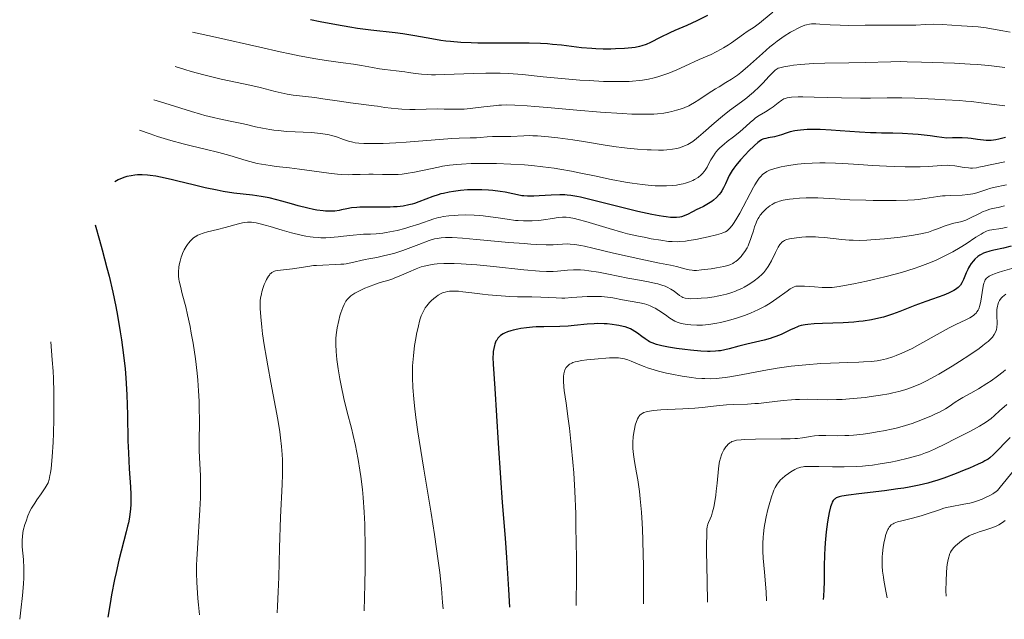
# Model space of a CAD drawing. Units: metres. Extents: x 669337 to 671623, y 4758283 to 4759354.
# Drawn here: x 669337 to 669513, y 4758283 to 4758391 of the extents above; entities that cross this region are included whole.
import ezdxf

# ---------------------------------------------------------------- set-up
doc = ezdxf.new("R2010")
doc.units = ezdxf.units.M
doc.header["$MEASUREMENT"] = 0
doc.layers.add('Curva de nivel directora', color=30, linetype='Continuous', lineweight=30)
doc.layers.add('Curva de nivel intermedia', color=30, linetype='Continuous', lineweight=0)

msp = doc.modelspace()

# ---------------------------------------------------------------- linework, layer by layer
at = {"layer": 'Curva de nivel directora', "color": 30, "linetype": 'Continuous', "lineweight": 30, "flags": 128}
for points, elevation in [([(669460.35, 4758391.29), (669458.42, 4758390.35), (669456.63, 4758389.53), (669454.53, 4758388.59), (669453.61, 4758388.17), (669451.89, 4758387.34), (669450.12, 4758386.47), (669449.35, 4758386.14), (669448.6, 4758385.88), (669448.21, 4758385.77), (669447.4, 4758385.6), (669446.82, 4758385.51), (669445.48, 4758385.38), (669443.89, 4758385.31), (669443.03, 4758385.29), (669441.69, 4758385.3), (669440.34, 4758385.34), (669439.68, 4758385.38), (669437.81, 4758385.54), (669434.23, 4758385.98), (669432.59, 4758386.14), (669431.74, 4758386.21), (669430.44, 4758386.29), (669428.43, 4758386.36), (669426.32, 4758386.37), (669423.29, 4758386.34), (669421.63, 4758386.33), (669419.27, 4758386.36), (669418.04, 4758386.4), (669416.2, 4758386.49), (669414.38, 4758386.63), (669413.5, 4758386.72), (669412.64, 4758386.83), (669411, 4758387.1), (669407.97, 4758387.67), (669406.54, 4758387.92), (669405.85, 4758388.03), (669404.48, 4758388.21), (669400.09, 4758388.68), (669397.73, 4758388.98), (669396.36, 4758389.19), (669393.96, 4758389.61), (669391.03, 4758390.19), (669389.33, 4758390.55)], 1775), ([(669510.21, 4758368.97), (669509.72, 4758369), (669508.63, 4758369.14), (669507.52, 4758369.3), (669506.9, 4758369.36), (669505.89, 4758369.43), (669504.77, 4758369.45), (669504.17, 4758369.43), (669503.2, 4758369.35), (669501.36, 4758369.63), (669500.2, 4758369.79), (669498.07, 4758370.01), (669497.07, 4758370.08), (669495.22, 4758370.18), (669493.53, 4758370.23), (669491.49, 4758370.27), (669490.53, 4758370.29), (669489.5, 4758370.33), (669487.57, 4758370.43), (669484.1, 4758370.7), (669482.5, 4758370.82), (669480.48, 4758370.9), (669479.53, 4758370.92), (669478.2, 4758370.89), (669477.01, 4758370.81), (669476.48, 4758370.74), (669476, 4758370.66), (669475.16, 4758370.47), (669474.44, 4758370.25), (669473.6, 4758369.95), (669473.2, 4758369.82), (669472.31, 4758369.6), (669471.22, 4758369.4), (669470.76, 4758369.31), (669470.41, 4758369.22), (669470.24, 4758369.16), (669469.99, 4758369.04), (669469.58, 4758368.76), (669469.34, 4758368.57), (669468.75, 4758368.05), (669467.7, 4758367.05), (669467.12, 4758366.45), (669466.23, 4758365.48), (669465.41, 4758364.49), (669465.05, 4758364.02), (669464.74, 4758363.56), (669464.25, 4758362.7), (669463.99, 4758362.17), (669463.55, 4758361.18), (669463.22, 4758360.5), (669462.9, 4758359.94), (669462.72, 4758359.67), (669462.43, 4758359.28), (669461.95, 4758358.74), (669461.42, 4758358.26), (669461.14, 4758358.04), (669460.85, 4758357.84), (669460.25, 4758357.49), (669459.63, 4758357.17), (669458.83, 4758356.79), (669458.45, 4758356.61), (669457.67, 4758356.21), (669456.74, 4758355.72), (669456.3, 4758355.52), (669455.9, 4758355.37), (669455.7, 4758355.31), (669455.37, 4758355.24), (669454.81, 4758355.18), (669454.14, 4758355.18), (669453.74, 4758355.2), (669452.94, 4758355.28), (669452.47, 4758355.34), (669451.7, 4758355.47), (669450.37, 4758355.72), (669447.9, 4758356.26), (669439.05, 4758358.48), (669437.6, 4758358.8), (669436.98, 4758358.93), (669435.89, 4758359.1), (669435.24, 4758359.17), (669434.81, 4758359.2), (669433.94, 4758359.22), (669432.37, 4758359.17), (669430.24, 4758359.05), (669429.3, 4758359.01), (669428.14, 4758359), (669427.49, 4758359.04), (669427.1, 4758359.08), (669426.35, 4758359.2), (669425.49, 4758359.39), (669424.13, 4758359.69), (669423.28, 4758359.83), (669421.93, 4758360), (669421.17, 4758360.07), (669419.97, 4758360.13), (669418.71, 4758360.15), (669418.07, 4758360.14), (669417.43, 4758360.11), (669416.15, 4758360.01), (669414.91, 4758359.85), (669414.12, 4758359.71)], 1800), ([(669513.64, 4758369.47), (669512.49, 4758369.17), (669511.95, 4758369.07), (669511.11, 4758368.97), (669510.52, 4758368.96), (669510.21, 4758368.97)], 1800), ([(669414.12, 4758359.71), (669413.12, 4758359.49), (669412.64, 4758359.38), (669412.14, 4758359.23), (669411.21, 4758358.92), (669408.68, 4758357.95), (669407.93, 4758357.7), (669407.53, 4758357.58), (669406.92, 4758357.43), (669405.92, 4758357.23), (669404.8, 4758357.1), (669404.19, 4758357.06), (669403.54, 4758357.03), (669402.17, 4758357.02), (669399.38, 4758357.05), (669398.14, 4758357.03), (669397.59, 4758356.99), (669396.62, 4758356.88), (669395.8, 4758356.74), (669394.88, 4758356.54), (669394.46, 4758356.45), (669393.67, 4758356.33), (669393.27, 4758356.3), (669392.65, 4758356.28), (669391.97, 4758356.31), (669391.6, 4758356.35), (669390.47, 4758356.5), (669389.84, 4758356.61), (669388.81, 4758356.83), (669387.13, 4758357.25), (669385.92, 4758357.6), (669384.21, 4758358.1), (669383.31, 4758358.35), (669381.92, 4758358.68), (669381.2, 4758358.82), (669380.48, 4758358.95), (669378.96, 4758359.15), (669375.6, 4758359.55), (669373.68, 4758359.85), (669372.64, 4758360.05), (669370.48, 4758360.5), (669368.3, 4758361.01), (669365.58, 4758361.66), (669364.39, 4758361.95), (669362.45, 4758362.39), (669361.65, 4758362.54), (669360.61, 4758362.7), (669360.12, 4758362.75), (669359.19, 4758362.8), (669358.33, 4758362.78), (669357.89, 4758362.75), (669357.2, 4758362.65), (669356.48, 4758362.48), (669356.11, 4758362.37), (669355.33, 4758362.08), (669354.92, 4758361.9), (669354.29, 4758361.58)], 1800), ([(669350.78, 4758353.87), (669351.57, 4758351.13), (669352.05, 4758349.4), (669352.89, 4758346.17), (669353.27, 4758344.66), (669353.92, 4758341.83), (669354.46, 4758339.26), (669354.77, 4758337.66), (669355.28, 4758334.76), (669355.51, 4758333.28), (669355.88, 4758330.56), (669356.14, 4758328.09), (669356.27, 4758326.53), (669356.33, 4758325.51), (669356.44, 4758323.46), (669356.54, 4758319.92), (669356.65, 4758315.27), (669356.73, 4758313.12), (669356.89, 4758310.24), (669357.11, 4758307.01), (669357.18, 4758305.62), (669357.19, 4758304.47), (669357.18, 4758303.9), (669357.12, 4758303.04), (669357.01, 4758302.11), (669356.93, 4758301.62), (669356.72, 4758300.55), (669356.59, 4758299.96), (669356.36, 4758298.99), (669355.04, 4758293.91), (669354.52, 4758291.67), (669354.25, 4758290.43), (669353.72, 4758287.69), (669353.45, 4758286.17), (669353.07, 4758283.72)], 1800), ([(669514.66, 4758350.04), (669513.32, 4758349.69), (669511.6, 4758349.31), (669510.86, 4758349.13), (669510.07, 4758348.91), (669509.74, 4758348.78), (669509.3, 4758348.58), (669509.1, 4758348.46), (669508.71, 4758348.18), (669508.18, 4758347.71), (669507.92, 4758347.44), (669507.55, 4758346.98), (669507.2, 4758346.46), (669507.04, 4758346.18), (669506.9, 4758345.89), (669506.63, 4758345.28), (669506.13, 4758344.07), (669505.86, 4758343.52), (669505.59, 4758343.1), (669505.43, 4758342.91), (669505.17, 4758342.65), (669504.71, 4758342.29), (669504.45, 4758342.12), (669503.82, 4758341.8)], 1825), ([(669503.82, 4758341.8), (669503.45, 4758341.64), (669502.62, 4758341.31), (669500.59, 4758340.59), (669499.41, 4758340.16), (669497.47, 4758339.42), (669494.77, 4758338.38), (669493.47, 4758337.9), (669492.36, 4758337.54), (669491.81, 4758337.37), (669490.98, 4758337.15), (669489.67, 4758336.87), (669488.21, 4758336.65), (669487.4, 4758336.56), (669486.52, 4758336.49), (669484.65, 4758336.37), (669480.95, 4758336.22), (669479.43, 4758336.14), (669478.29, 4758336.05), (669477.84, 4758336), (669477.11, 4758335.85), (669476.7, 4758335.73), (669476.43, 4758335.63), (669475.9, 4758335.39), (669475.2, 4758335.06), (669474.11, 4758334.54), (669473.51, 4758334.27), (669472.55, 4758333.89), (669472.05, 4758333.71), (669471.54, 4758333.55), (669470.49, 4758333.27), (669467.37, 4758332.55), (669465.96, 4758332.17), (669464.23, 4758331.69), (669463.42, 4758331.49), (669462.7, 4758331.36), (669462.34, 4758331.32), (669461.77, 4758331.26), (669460.84, 4758331.23), (669460.33, 4758331.24), (669459.16, 4758331.29), (669457.3, 4758331.45), (669456.29, 4758331.55), (669454.79, 4758331.75), (669453.39, 4758331.97), (669452.76, 4758332.08), (669452.19, 4758332.21), (669451.23, 4758332.46), (669450.44, 4758332.75), (669449.99, 4758332.97), (669449.71, 4758333.12), (669449.19, 4758333.46), (669448.62, 4758333.89), (669447.81, 4758334.51), (669447.35, 4758334.82), (669446.84, 4758335.11), (669446.56, 4758335.25), (669446.1, 4758335.44), (669445.6, 4758335.6), (669445.25, 4758335.7), (669444.49, 4758335.88), (669444.09, 4758335.95), (669443.27, 4758336.07), (669442.42, 4758336.15), (669441.84, 4758336.18), (669440.69, 4758336.2), (669440.05, 4758336.18), (669438.81, 4758336.1), (669436.48, 4758335.85), (669435.41, 4758335.74), (669433.92, 4758335.67), (669431.06, 4758335.65), (669429.71, 4758335.6), (669429.01, 4758335.55), (669427.97, 4758335.45), (669426.94, 4758335.31), (669426.44, 4758335.22), (669425.57, 4758335.03), (669425.16, 4758334.92), (669424.57, 4758334.72), (669424.03, 4758334.49), (669423.78, 4758334.35), (669423.33, 4758334.05), (669423.13, 4758333.87), (669422.86, 4758333.59), (669422.63, 4758333.27), (669422.5, 4758333.04), (669422.3, 4758332.54), (669422.21, 4758332.28), (669422.09, 4758331.75), (669422.01, 4758331.2), (669421.98, 4758330.84), (669421.96, 4758330.13), (669422, 4758328.95), (669422.3, 4758324.58), (669422.87, 4758314.85), (669423.29, 4758308.61), (669423.63, 4758304.21), (669424.13, 4758297.86), (669424.38, 4758294.38), (669424.74, 4758288.64)], 1825), ([(669514.52, 4758315.83), (669511.51, 4758312.79), (669510.87, 4758312.22), (669510.54, 4758311.98), (669509.96, 4758311.64), (669509.62, 4758311.45), (669508.76, 4758311.04), (669507.21, 4758310.36), (669506.3, 4758309.98), (669504.85, 4758309.4), (669502.62, 4758308.57), (669501.36, 4758308.14), (669500.73, 4758307.95), (669499.77, 4758307.68), (669498.22, 4758307.31), (669496.46, 4758306.97), (669495.46, 4758306.8), (669494.38, 4758306.64), (669492.03, 4758306.33), (669487.41, 4758305.76), (669485.56, 4758305.52), (669484.37, 4758305.33), (669483.92, 4758305.22), (669483.55, 4758305.09), (669483.39, 4758305.02), (669483.18, 4758304.9), (669483.06, 4758304.81), (669482.86, 4758304.59)], 1850), ([(669482.86, 4758304.59), (669482.67, 4758304.29), (669482.57, 4758304.05), (669482.38, 4758303.46), (669482.13, 4758302.42), (669482.01, 4758301.8), (669481.84, 4758300.76), (669481.6, 4758298.99), (669481.42, 4758297.03), (669481.35, 4758296), (669481.31, 4758294.94), (669481.25, 4758292.79), (669481.21, 4758290), (669481.17, 4758288.68), (669481.1, 4758287.46), (669481.05, 4758286.89)], 1850), ([(669424.74, 4758288.64), (669424.9, 4758285.5)], 1825)]:
    msp.add_lwpolyline(points, dxfattribs=dict(at, elevation=elevation))
at = {"layer": 'Curva de nivel intermedia', "color": 30, "linetype": 'Continuous', "lineweight": 0, "flags": 128}
for points, elevation in [([(669472.02, 4758391.87), (669470.36, 4758390.5), (669469.64, 4758389.92), (669468.67, 4758389.22), (669467.44, 4758388.42), (669466.79, 4758387.98), (669465.7, 4758387.19), (669464.64, 4758386.42), (669464.09, 4758386.04), (669463.24, 4758385.5), (669462.8, 4758385.25), (669461.92, 4758384.79), (669460.98, 4758384.35), (669459.6, 4758383.74), (669458.85, 4758383.4), (669456.28, 4758382.21), (669454.88, 4758381.59), (669453.45, 4758381), (669452.73, 4758380.74), (669451.46, 4758380.33), (669450.81, 4758380.15), (669449.8, 4758379.92), (669448.73, 4758379.74), (669448.16, 4758379.66), (669446.95, 4758379.55), (669446.31, 4758379.51), (669445.27, 4758379.48), (669444.16, 4758379.47), (669441.75, 4758379.52), (669439.2, 4758379.65), (669437.49, 4758379.76), (669434.2, 4758380.03), (669430.95, 4758380.35), (669427.26, 4758380.73), (669425.6, 4758380.86), (669424.81, 4758380.91), (669423.25, 4758380.97), (669421.71, 4758380.99), (669420.67, 4758380.98), (669418.5, 4758380.92), (669413.29, 4758380.72), (669411.7, 4758380.69), (669410.98, 4758380.7), (669410.32, 4758380.72), (669409.15, 4758380.81), (669408.12, 4758380.93), (669406.84, 4758381.12), (669406.19, 4758381.22), (669404.65, 4758381.41), (669402.59, 4758381.64), (669401.65, 4758381.76), (669400.4, 4758381.98), (669398.42, 4758382.35), (669397.01, 4758382.58), (669395.18, 4758382.83), (669392.1, 4758383.28), (669390.29, 4758383.57), (669387.27, 4758384.1), (669385.63, 4758384.43), (669383.9, 4758384.79), (669380.23, 4758385.61), (669372.31, 4758387.43), (669368.22, 4758388.31)], 1780), ([(669514.51, 4758388.31), (669513.17, 4758388.56), (669511.19, 4758388.94), (669510.19, 4758389.1), (669509.71, 4758389.16), (669508.76, 4758389.25), (669505.79, 4758389.42), (669502.34, 4758389.66), (669500.72, 4758389.72), (669499.34, 4758389.69), (669497.6, 4758389.58), (669496.65, 4758389.54), (669494.99, 4758389.54), (669492.36, 4758389.57), (669490.9, 4758389.58), (669488.56, 4758389.56), (669485.49, 4758389.52), (669484.09, 4758389.54), (669482.29, 4758389.61), (669480.44, 4758389.75), (669479.73, 4758389.8), (669479.2, 4758389.81), (669478.95, 4758389.8), (669478.6, 4758389.76), (669478.05, 4758389.64), (669477.75, 4758389.54), (669477.06, 4758389.26), (669476.31, 4758388.89), (669475.89, 4758388.67), (669475.2, 4758388.29), (669474.07, 4758387.58), (669472.83, 4758386.71), (669472.19, 4758386.21), (669471.53, 4758385.67), (669470.18, 4758384.5), (669467.52, 4758382.12), (669466.29, 4758381.09), (669465.72, 4758380.65), (669464.64, 4758379.9), (669463.65, 4758379.29), (669462.41, 4758378.57), (669461.8, 4758378.21), (669460.46, 4758377.34), (669458.78, 4758376.21), (669458.02, 4758375.72), (669457.33, 4758375.33), (669456.99, 4758375.16), (669456.32, 4758374.86), (669455.85, 4758374.69), (669454.8, 4758374.34), (669453.94, 4758374.11), (669453.43, 4758374), (669452.53, 4758373.85), (669451.42, 4758373.72), (669450.76, 4758373.68), (669449.23, 4758373.63), (669448.34, 4758373.63), (669446.83, 4758373.67), (669445.1, 4758373.75), (669441.18, 4758374.01), (669436.99, 4758374.36), (669431.7, 4758374.83), (669429.47, 4758375.02), (669428.06, 4758375.13), (669425.87, 4758375.27), (669424.31, 4758375.31), (669423.49, 4758375.29), (669422.99, 4758375.26), (669422.05, 4758375.17), (669420.32, 4758374.95), (669417.91, 4758374.66), (669416.78, 4758374.57), (669416.25, 4758374.54), (669415.24, 4758374.53), (669413.21, 4758374.57), (669412.05, 4758374.58)], 1785), ([(669513.52, 4758382.02), (669510.68, 4758382.33), (669508.6, 4758382.51), (669507.35, 4758382.59), (669504.55, 4758382.75), (669502.55, 4758382.84), (669498.63, 4758382.98), (669496.06, 4758383.04), (669494.97, 4758383.05), (669493.15, 4758383.04), (669488.56, 4758382.9), (669485.62, 4758382.86), (669481.34, 4758382.79), (669479.38, 4758382.73), (669478.51, 4758382.68), (669476.99, 4758382.56), (669475.75, 4758382.41), (669475.07, 4758382.31), (669474, 4758382.12), (669473.27, 4758381.95), (669472.99, 4758381.85), (669472.62, 4758381.65), (669472.44, 4758381.53), (669472.07, 4758381.19), (669471.38, 4758380.46), (669470.24, 4758379.2), (669469.6, 4758378.54), (669468.57, 4758377.57), (669467.87, 4758376.97), (669467.4, 4758376.58), (669466.45, 4758375.86), (669464.29, 4758374.3), (669463.03, 4758373.31), (669461.57, 4758372.07), (669459.6, 4758370.33), (669458.74, 4758369.59), (669458.36, 4758369.28), (669457.71, 4758368.79), (669457.15, 4758368.42), (669456.81, 4758368.23), (669456.12, 4758367.92), (669455.34, 4758367.64), (669454.89, 4758367.52), (669454.07, 4758367.37), (669453.07, 4758367.27), (669452.48, 4758367.24), (669451.6, 4758367.23), (669450.27, 4758367.26), (669449.55, 4758367.29), (669447.81, 4758367.41), (669445.95, 4758367.59), (669444.99, 4758367.71), (669444.02, 4758367.84), (669442.06, 4758368.14), (669438.15, 4758368.78), (669436.25, 4758369.08), (669433.55, 4758369.44), (669431.9, 4758369.61), (669429.94, 4758369.76), (669429.09, 4758369.8), (669428.52, 4758369.81), (669427.51, 4758369.8), (669425.14, 4758369.67), (669424.02, 4758369.66)], 1790), ([(669412.05, 4758374.58), (669410.02, 4758374.55), (669408.04, 4758374.51), (669407.06, 4758374.51), (669405.64, 4758374.54), (669404.98, 4758374.58), (669403.74, 4758374.7), (669402.62, 4758374.85), (669401.29, 4758375.06), (669400.68, 4758375.16), (669396.46, 4758375.68), (669394.49, 4758375.97), (669391.53, 4758376.41), (669390.07, 4758376.61), (669386.24, 4758377.07), (669385.12, 4758377.24), (669384.59, 4758377.34), (669384.06, 4758377.45), (669382.99, 4758377.71), (669380.31, 4758378.4), (669378.46, 4758378.84), (669373.34, 4758379.94), (669370.22, 4758380.69), (669367.99, 4758381.28), (669366.83, 4758381.62), (669365.07, 4758382.16)], 1785), ([(669424.02, 4758369.66), (669422.57, 4758369.67), (669421.89, 4758369.66), (669420.94, 4758369.61), (669419.7, 4758369.5), (669419.04, 4758369.45), (669417.91, 4758369.41), (669415.9, 4758369.35), (669414.58, 4758369.28), (669406.43, 4758368.66), (669404.58, 4758368.54), (669402.32, 4758368.43), (669401.3, 4758368.4), (669399.36, 4758368.38), (669398.84, 4758368.4), (669397.97, 4758368.45), (669397.28, 4758368.54), (669396.87, 4758368.62), (669396.12, 4758368.82), (669395.22, 4758369.13), (669393.95, 4758369.58), (669393.3, 4758369.78), (669392.41, 4758370.01), (669391.93, 4758370.1), (669391.1, 4758370.22), (669389.51, 4758370.36), (669385.06, 4758370.58), (669383.5, 4758370.71), (669382.75, 4758370.79), (669382.05, 4758370.89), (669380.73, 4758371.13), (669379.5, 4758371.41), (669377.86, 4758371.8), (669377, 4758372), (669374.94, 4758372.43), (669372.96, 4758372.83), (669371.95, 4758373.05), (669370.42, 4758373.44), (669369.64, 4758373.65), (669368.03, 4758374.15), (669364, 4758375.41), (669361.29, 4758376.19)], 1790), ([(669513.53, 4758375.17), (669512.57, 4758375.26), (669509.33, 4758375.7), (669507.61, 4758375.89), (669506.58, 4758375.98), (669505.43, 4758376.07), (669502.85, 4758376.24), (669501.03, 4758376.35), (669497.46, 4758376.5), (669495.13, 4758376.56), (669494.14, 4758376.57), (669492.48, 4758376.56), (669489.51, 4758376.5), (669487.74, 4758376.5), (669484.31, 4758376.57), (669479.41, 4758376.7), (669477.4, 4758376.73), (669476.6, 4758376.73), (669475.4, 4758376.68), (669475.1, 4758376.65), (669474.61, 4758376.56), (669474.24, 4758376.45), (669474.03, 4758376.37), (669473.67, 4758376.15), (669473.02, 4758375.68), (669472.07, 4758374.94), (669471.55, 4758374.58), (669470.73, 4758374.09), (669469.57, 4758373.39), (669468.96, 4758372.97), (669468.65, 4758372.72), (669468, 4758372.18), (669466.6, 4758370.94), (669465.82, 4758370.28), (669464.99, 4758369.63), (669463.86, 4758368.75), (669463.32, 4758368.31), (669462.56, 4758367.63), (669462.22, 4758367.27), (669461.92, 4758366.91), (669461.73, 4758366.67), (669461.4, 4758366.19), (669460.97, 4758365.47), (669460.49, 4758364.58), (669460.27, 4758364.18), (669459.95, 4758363.66), (669459.78, 4758363.43), (669459.44, 4758363.02), (669459.2, 4758362.78), (669458.67, 4758362.35), (669458.05, 4758361.96), (669457.7, 4758361.78), (669457.1, 4758361.53), (669456.4, 4758361.31), (669456.02, 4758361.21), (669455.25, 4758361.05), (669454.83, 4758360.98), (669454.15, 4758360.9), (669453.01, 4758360.82), (669451.71, 4758360.82), (669451, 4758360.85), (669450.25, 4758360.9), (669448.63, 4758361.06), (669446.88, 4758361.3), (669445.66, 4758361.5), (669443.09, 4758361.98)], 1795), ([(669443.09, 4758361.98), (669440.1, 4758362.6), (669437.37, 4758363.18), (669436, 4758363.45), (669433.94, 4758363.82), (669432.92, 4758363.99), (669430.89, 4758364.26), (669428.9, 4758364.47), (669427.61, 4758364.58), (669425.14, 4758364.74), (669422.57, 4758364.83), (669420.99, 4758364.86), (669419.98, 4758364.86), (669418.09, 4758364.82), (669416.33, 4758364.73), (669415.48, 4758364.66), (669414.21, 4758364.52), (669412.91, 4758364.33), (669412.24, 4758364.2), (669407.91, 4758363.29), (669406.43, 4758363.04), (669405.7, 4758362.95), (669404.97, 4758362.89), (669403.56, 4758362.85), (669402.21, 4758362.87), (669400.55, 4758362.92), (669399.78, 4758362.93), (669398.21, 4758362.89), (669396.83, 4758362.84), (669396.09, 4758362.83), (669394.85, 4758362.87), (669394.15, 4758362.93), (669392.61, 4758363.1), (669387.34, 4758363.8), (669385.53, 4758364.03), (669383.19, 4758364.31), (669382.08, 4758364.45), (669380.52, 4758364.71), (669379.8, 4758364.85), (669379.12, 4758365.01), (669377.8, 4758365.37), (669374.86, 4758366.27), (669372.92, 4758366.79), (669370.49, 4758367.38), (669367.95, 4758368), (669366.55, 4758368.35), (669364.31, 4758368.97), (669361.91, 4758369.69), (669360.65, 4758370.11), (669358.71, 4758370.79)], 1795), ([(669492.39, 4758364.35), (669489.87, 4758364.49), (669487.42, 4758364.66), (669484.58, 4758364.85), (669483.23, 4758364.92), (669481.38, 4758364.96), (669480.45, 4758364.96), (669479.07, 4758364.92), (669477.73, 4758364.84), (669477.08, 4758364.78), (669476.45, 4758364.72), (669475.26, 4758364.55), (669474.17, 4758364.36), (669473.51, 4758364.22), (669472.39, 4758363.94), (669472.04, 4758363.83), (669471.46, 4758363.63), (669470.99, 4758363.41), (669470.73, 4758363.25), (669470.26, 4758362.9), (669469.82, 4758362.47), (669469.59, 4758362.19), (669469.22, 4758361.68), (669468.81, 4758361.01), (669468.58, 4758360.61), (669466.12, 4758355.94), (669465.4, 4758354.73), (669464.99, 4758354.11), (669464.74, 4758353.77), (669464.28, 4758353.22), (669463.99, 4758352.93), (669463.84, 4758352.81), (669463.59, 4758352.64), (669463.1, 4758352.41), (669462.78, 4758352.3), (669461.98, 4758352.06), (669460.49, 4758351.7), (669459.63, 4758351.52), (669458.29, 4758351.26), (669457, 4758351.04), (669456.41, 4758350.96), (669455.37, 4758350.86), (669454.9, 4758350.84), (669454, 4758350.86), (669453.39, 4758350.91), (669452.01, 4758351.1), (669450.27, 4758351.39), (669449.29, 4758351.58), (669447.71, 4758351.91), (669446.06, 4758352.28), (669445.22, 4758352.49), (669442.75, 4758353.18), (669438.6, 4758354.45), (669437.23, 4758354.84), (669436.55, 4758355), (669435.58, 4758355.18), (669435.07, 4758355.24), (669434.81, 4758355.25), (669434.4, 4758355.25), (669433.64, 4758355.17), (669432.64, 4758355.02), (669431.01, 4758354.77), (669430.14, 4758354.66), (669428.95, 4758354.57), (669428.35, 4758354.56), (669427.44, 4758354.57), (669426.5, 4758354.62), (669426.02, 4758354.66), (669424.53, 4758354.85), (669422.5, 4758355.17), (669421.5, 4758355.32), (669420.2, 4758355.48), (669419.56, 4758355.54), (669418.59, 4758355.6), (669417.11, 4758355.63), (669415.74, 4758355.6), (669415.05, 4758355.56), (669414.04, 4758355.47), (669413.08, 4758355.33), (669412.63, 4758355.24), (669412.21, 4758355.15), (669411.4, 4758354.91), (669408.71, 4758353.98), (669407.1, 4758353.48), (669406.21, 4758353.23), (669404.85, 4758352.88), (669403.5, 4758352.59), (669402.85, 4758352.48), (669402.24, 4758352.39), (669401.09, 4758352.28), (669400.05, 4758352.22), (669398.79, 4758352.17), (669398.2, 4758352.14), (669396.95, 4758352.03), (669395.23, 4758351.81), (669394.28, 4758351.7), (669392.84, 4758351.58), (669392.04, 4758351.55), (669391.18, 4758351.55), (669390.73, 4758351.58), (669389.77, 4758351.66)], 1805), ([(669513.56, 4758365.11), (669511.53, 4758364.73), (669510.62, 4758364.54), (669509.83, 4758364.36), (669508.89, 4758364.15), (669508.45, 4758364.07), (669507.78, 4758364.01), (669507.43, 4758364.01), (669507.07, 4758364.04), (669506.29, 4758364.14), (669504.58, 4758364.42), (669503.68, 4758364.5), (669503.21, 4758364.51), (669502.23, 4758364.47), (669499.88, 4758364.3), (669498.39, 4758364.24), (669497.54, 4758364.22), (669495.69, 4758364.24), (669493.72, 4758364.3), (669492.39, 4758364.35)], 1805), ([(669513.82, 4758361.02), (669511.53, 4758360.54), (669510.82, 4758360.37), (669510.48, 4758360.27), (669508.56, 4758359.59), (669507.82, 4758359.4), (669507.4, 4758359.32), (669506.94, 4758359.26), (669505.94, 4758359.19), (669503.84, 4758359.11), (669502.85, 4758359.06), (669502.4, 4758359.03), (669501.58, 4758358.93), (669499.26, 4758358.56), (669498.06, 4758358.41), (669497.38, 4758358.35), (669496.22, 4758358.28), (669494.12, 4758358.21), (669492.45, 4758358.2), (669489.98, 4758358.22), (669488.7, 4758358.25), (669485.84, 4758358.36), (669483.2, 4758358.51), (669480.07, 4758358.68), (669478.67, 4758358.7), (669478.02, 4758358.7), (669476.79, 4758358.64), (669475.69, 4758358.54), (669475.03, 4758358.45), (669473.89, 4758358.25)], 1810), ([(669473.89, 4758358.25), (669473.21, 4758358.08), (669472.92, 4758357.99), (669472.4, 4758357.8), (669472.09, 4758357.64), (669471.9, 4758357.53), (669471.52, 4758357.28), (669470.89, 4758356.77), (669470.48, 4758356.38), (669470.23, 4758356.11), (669469.78, 4758355.57), (669469.51, 4758355.18), (669469.39, 4758354.98), (669469.18, 4758354.56), (669469.04, 4758354.24), (669468.78, 4758353.5), (669468.57, 4758352.81), (669468.25, 4758351.79), (669468.07, 4758351.26), (669467.77, 4758350.48), (669467.6, 4758350.11), (669467.43, 4758349.76), (669467.05, 4758349.11), (669466.64, 4758348.54), (669466.36, 4758348.21), (669466.17, 4758348), (669465.78, 4758347.63), (669465.39, 4758347.31), (669465.19, 4758347.17), (669464.87, 4758346.98), (669464.32, 4758346.73), (669464.01, 4758346.62), (669463.29, 4758346.42), (669461.97, 4758346.16), (669461.02, 4758346.01), (669459.29, 4758345.79), (669458.37, 4758345.72), (669457.9, 4758345.72), (669457.61, 4758345.74), (669457.04, 4758345.84), (669456.27, 4758346.02), (669454.78, 4758346.4), (669453.74, 4758346.63), (669451.74, 4758347.04), (669448.39, 4758347.71), (669446.5, 4758348.12), (669443.54, 4758348.81), (669439.84, 4758349.7), (669438.32, 4758350.04), (669437.68, 4758350.17), (669436.62, 4758350.35), (669435.78, 4758350.43), (669435.29, 4758350.45), (669434.38, 4758350.42), (669432.71, 4758350.31), (669431.46, 4758350.3), (669429.78, 4758350.35), (669428.73, 4758350.41), (669427.53, 4758350.5), (669424.79, 4758350.73), (669419, 4758351.27), (669416.53, 4758351.48), (669414.65, 4758351.59), (669413.91, 4758351.61), (669413.46, 4758351.6), (669412.67, 4758351.55), (669411.96, 4758351.45), (669411.5, 4758351.34), (669410.56, 4758351.06), (669408.67, 4758350.37), (669405.82, 4758349.29), (669404.39, 4758348.82), (669403.7, 4758348.62), (669402.4, 4758348.3), (669401.18, 4758348.05), (669399.73, 4758347.77), (669399.07, 4758347.65), (669396.55, 4758347.06), (669395.7, 4758346.91), (669395.25, 4758346.86), (669394.77, 4758346.81), (669393.73, 4758346.75), (669391.52, 4758346.68), (669390.4, 4758346.62), (669389.86, 4758346.57), (669388.82, 4758346.44), (669386.1, 4758346.02), (669383.42, 4758345.71), (669383.05, 4758345.63), (669382.87, 4758345.58), (669382.63, 4758345.47), (669382.4, 4758345.33), (669382.28, 4758345.24), (669382.06, 4758345.02), (669381.95, 4758344.89), (669381.79, 4758344.67), (669381.46, 4758344.11), (669381.31, 4758343.82), (669381.04, 4758343.18), (669380.85, 4758342.68), (669380.61, 4758341.9)], 1810), ([(669513.5, 4758357.24), (669512.36, 4758356.98), (669511.37, 4758356.77), (669510.87, 4758356.64), (669510.1, 4758356.39), (669509.7, 4758356.23), (669508.89, 4758355.85), (669507.3, 4758355.05), (669506.57, 4758354.72), (669506.24, 4758354.59), (669505.61, 4758354.4), (669504.45, 4758354.14), (669503.85, 4758353.99), (669502.87, 4758353.67), (669501.49, 4758353.15), (669500.79, 4758352.89), (669499.87, 4758352.58), (669499.37, 4758352.44), (669498.51, 4758352.24), (669496.83, 4758351.95), (669494.85, 4758351.67), (669493.74, 4758351.54), (669492.03, 4758351.36), (669489.6, 4758351.16), (669488.88, 4758351.12), (669487.58, 4758351.09), (669486.43, 4758351.11), (669485.72, 4758351.15), (669484.37, 4758351.26), (669481.29, 4758351.6), (669480.2, 4758351.68), (669479.65, 4758351.7), (669479.08, 4758351.71), (669477.94, 4758351.69), (669477.2, 4758351.64), (669476.27, 4758351.56), (669475.85, 4758351.5), (669475, 4758351.35), (669474.55, 4758351.23), (669474.36, 4758351.16), (669474.1, 4758351.05), (669473.94, 4758350.96), (669473.67, 4758350.77), (669473.44, 4758350.53), (669473.29, 4758350.34), (669473.01, 4758349.9), (669472.51, 4758348.92), (669471.77, 4758347.43), (669471.4, 4758346.73), (669471.2, 4758346.41), (669470.81, 4758345.84), (669470.4, 4758345.34)], 1815), ([(669389.77, 4758351.66), (669389.27, 4758351.72), (669388.48, 4758351.84), (669387.66, 4758352.01), (669385.94, 4758352.43), (669384.22, 4758352.92), (669382.11, 4758353.56), (669381.19, 4758353.82), (669380.06, 4758354.12), (669379.59, 4758354.22), (669378.78, 4758354.33), (669378.31, 4758354.35), (669378.02, 4758354.34), (669377.45, 4758354.28), (669377.12, 4758354.22), (669376.43, 4758354.06), (669374.07, 4758353.39), (669372.7, 4758353.05), (669370.9, 4758352.6), (669370.12, 4758352.38), (669369.47, 4758352.14), (669369.18, 4758352.02), (669368.68, 4758351.74), (669368.39, 4758351.52), (669368.2, 4758351.37), (669367.84, 4758351.01), (669367.49, 4758350.59), (669367.32, 4758350.36), (669367.07, 4758349.98), (669366.73, 4758349.38), (669366.42, 4758348.73), (669366.29, 4758348.4), (669366.17, 4758348.06), (669365.98, 4758347.38), (669365.84, 4758346.7), (669365.78, 4758346.27), (669365.7, 4758345.47), (669365.7, 4758344.93), (669365.71, 4758344.68), (669365.76, 4758344.15), (669365.83, 4758343.77), (669366.03, 4758342.87), (669366.38, 4758341.54), (669366.98, 4758339.21), (669367.31, 4758337.8), (669367.76, 4758335.67), (669367.98, 4758334.51), (669368.3, 4758332.71), (669368.73, 4758329.89), (669369.03, 4758327.35), (669369.15, 4758326.09), (669369.3, 4758324.19), (669369.39, 4758322.31), (669369.42, 4758321.37), (669369.44, 4758318.61), (669369.41, 4758315.11), (669369.42, 4758313.48), (669369.52, 4758311.15), (669369.62, 4758309.05), (669369.65, 4758307.93), (669369.65, 4758306.08), (669369.63, 4758305.07), (669369.53, 4758302.89), (669369.07, 4758295.98), (669368.97, 4758294.05), (669368.94, 4758293.08), (669368.92, 4758291.56), (669368.97, 4758289.91), (669369.01, 4758289.02), (669369.16, 4758287.04), (669369.26, 4758285.94), (669369.46, 4758284.13)], 1805), ([(669513.95, 4758353.46), (669513.19, 4758353.29), (669512.46, 4758353.17), (669511.6, 4758353.04), (669511.22, 4758352.98), (669510.78, 4758352.89), (669510.57, 4758352.84), (669510.24, 4758352.72), (669509.65, 4758352.43), (669509.29, 4758352.22), (669508.38, 4758351.64), (669506.64, 4758350.48), (669505.53, 4758349.79), (669504.25, 4758349.04), (669503.54, 4758348.66), (669502, 4758347.89), (669501.15, 4758347.51), (669499.8, 4758346.95), (669498.34, 4758346.41), (669497.33, 4758346.07), (669495.23, 4758345.42), (669494.17, 4758345.12), (669492.06, 4758344.56), (669490.04, 4758344.07), (669488.77, 4758343.78), (669486.54, 4758343.31), (669485.51, 4758343.11), (669483.88, 4758342.83), (669482.68, 4758342.68), (669482.03, 4758342.65), (669481.64, 4758342.64), (669480.87, 4758342.66), (669479.5, 4758342.76)], 1820), ([(669470.4, 4758345.34), (669470.11, 4758345.03), (669469.47, 4758344.43), (669468.72, 4758343.84), (669468.31, 4758343.55), (669467.63, 4758343.12), (669466.89, 4758342.7), (669466.49, 4758342.5), (669465.73, 4758342.17), (669465.34, 4758342.01), (669464.71, 4758341.78), (669463.72, 4758341.48), (669462.66, 4758341.22), (669462.1, 4758341.1), (669461.53, 4758341), (669460.37, 4758340.84), (669459.23, 4758340.73), (669458.53, 4758340.68), (669457.32, 4758340.66), (669456.96, 4758340.68), (669456.38, 4758340.75), (669455.96, 4758340.87), (669455.73, 4758340.97), (669455.33, 4758341.23), (669454.39, 4758341.98), (669453.8, 4758342.38), (669453.16, 4758342.71), (669452.79, 4758342.87), (669452.18, 4758343.09), (669451.48, 4758343.3), (669451.1, 4758343.39), (669449.79, 4758343.66), (669447.52, 4758344.07), (669446.08, 4758344.35), (669442.63, 4758345.04), (669440.82, 4758345.38), (669439.12, 4758345.64), (669438.34, 4758345.73), (669437.63, 4758345.79), (669437.19, 4758345.81), (669436.38, 4758345.81), (669435.32, 4758345.75), (669433.5, 4758345.56), (669432.71, 4758345.51), (669432.28, 4758345.5), (669431.57, 4758345.51), (669430.27, 4758345.58), (669427.49, 4758345.84), (669422.08, 4758346.43), (669419.1, 4758346.71), (669417.19, 4758346.86), (669416.28, 4758346.92), (669415.02, 4758346.97), (669413.88, 4758346.98), (669413.19, 4758346.97), (669411.98, 4758346.89), (669411.43, 4758346.83), (669410.47, 4758346.68), (669409.63, 4758346.48), (669409.13, 4758346.34), (669408.22, 4758346.01), (669406.83, 4758345.43), (669405.19, 4758344.67), (669404.43, 4758344.36), (669404.06, 4758344.22), (669403.33, 4758343.99), (669401.79, 4758343.54), (669400.93, 4758343.27), (669399.67, 4758342.8), (669399.03, 4758342.52), (669398.09, 4758342.08), (669397.25, 4758341.63), (669396.88, 4758341.4), (669396.56, 4758341.17), (669396.38, 4758341.01), (669396.05, 4758340.7), (669395.91, 4758340.55), (669395.66, 4758340.22), (669395.45, 4758339.87), (669395.32, 4758339.62), (669395.09, 4758339.07), (669394.75, 4758338.11), (669394.59, 4758337.58), (669394.37, 4758336.75), (669394.08, 4758335.42), (669393.96, 4758334.61), (669393.91, 4758334.19), (669393.86, 4758333.54), (669393.84, 4758332.46), (669393.9, 4758331.21), (669393.96, 4758330.51), (669394.05, 4758329.76), (669394.28, 4758328.11), (669394.58, 4758326.34), (669394.81, 4758325.14), (669395.3, 4758322.79), (669395.88, 4758320.38), (669396.62, 4758317.5), (669396.96, 4758316.17), (669397.38, 4758314.4), (669397.57, 4758313.46)], 1815), ([(669514.83, 4758346.05), (669513.14, 4758345.58), (669512.36, 4758345.35), (669511.68, 4758345.12), (669511.38, 4758345), (669510.99, 4758344.83), (669510.77, 4758344.7), (669510.42, 4758344.44), (669510.27, 4758344.31), (669510.05, 4758344.01), (669509.89, 4758343.68), (669509.82, 4758343.44), (669509.7, 4758342.9), (669509.52, 4758341.79), (669509.26, 4758340.19), (669509.1, 4758339.47), (669508.89, 4758338.87), (669508.76, 4758338.6), (669508.56, 4758338.28), (669508.45, 4758338.14), (669508.2, 4758337.87), (669508.01, 4758337.7), (669507.57, 4758337.39), (669507.28, 4758337.22), (669506.6, 4758336.88), (669504.76, 4758336.02), (669503.57, 4758335.42), (669501.43, 4758334.25), (669498.37, 4758332.53), (669496.95, 4758331.76), (669496.3, 4758331.44), (669495.14, 4758330.9), (669494.13, 4758330.48), (669493.51, 4758330.26), (669492.38, 4758329.92), (669491.3, 4758329.67), (669490.7, 4758329.57), (669489.64, 4758329.45), (669488.28, 4758329.36), (669487.45, 4758329.32), (669485.48, 4758329.25), (669482.33, 4758329.13), (669480.61, 4758329.05), (669477.96, 4758328.86), (669476.63, 4758328.74), (669475.32, 4758328.58), (669472.79, 4758328.22), (669470.41, 4758327.81), (669466.39, 4758327.04), (669464.37, 4758326.69), (669463.53, 4758326.56), (669462.41, 4758326.43), (669461.89, 4758326.38), (669460.88, 4758326.34), (669459.86, 4758326.36), (669459.34, 4758326.38), (669458.24, 4758326.47), (669457.47, 4758326.56), (669455.8, 4758326.82), (669453.94, 4758327.16), (669452.99, 4758327.37), (669451.57, 4758327.72), (669450.23, 4758328.1), (669449.6, 4758328.31), (669449.02, 4758328.53), (669447.97, 4758328.96), (669446.71, 4758329.5), (669446.12, 4758329.72), (669445.52, 4758329.9), (669445.22, 4758329.97), (669444.76, 4758330.05), (669444.44, 4758330.08), (669443.8, 4758330.11)], 1830), ([(669479.5, 4758342.76), (669477.72, 4758342.89), (669476.98, 4758342.92), (669476.41, 4758342.91), (669476.17, 4758342.87), (669475.86, 4758342.79), (669475.71, 4758342.73), (669475.39, 4758342.56), (669475.15, 4758342.42), (669474.58, 4758342.02), (669472.74, 4758340.67), (669471.54, 4758339.87), (669470.66, 4758339.34), (669470.19, 4758339.07), (669469.46, 4758338.7), (669468.71, 4758338.34), (669468.19, 4758338.12), (669467.14, 4758337.71), (669465.55, 4758337.19), (669464.53, 4758336.89), (669463.87, 4758336.72), (669462.65, 4758336.42), (669462.03, 4758336.3), (669460.94, 4758336.1), (669459.99, 4758335.98), (669459.43, 4758335.94), (669458.41, 4758335.92), (669457.37, 4758335.97), (669456.73, 4758336.04), (669456.34, 4758336.1), (669455.62, 4758336.25), (669454.93, 4758336.47), (669454.5, 4758336.65), (669454.22, 4758336.81), (669453.6, 4758337.19), (669452.81, 4758337.75), (669451.62, 4758338.57), (669451.01, 4758338.94), (669450.71, 4758339.11), (669450.1, 4758339.38), (669449.5, 4758339.61), (669449.09, 4758339.73), (669448.26, 4758339.93), (669445.12, 4758340.47), (669443.43, 4758340.81), (669442.46, 4758340.95), (669441.37, 4758341.05), (669440.78, 4758341.08), (669440.14, 4758341.08), (669438.8, 4758341.03), (669436.06, 4758340.85), (669434.82, 4758340.78), (669434.27, 4758340.77), (669433.26, 4758340.79), (669430.51, 4758340.94), (669428.9, 4758340.97), (669426.38, 4758341.01), (669424.97, 4758341.06), (669422.68, 4758341.21), (669421.13, 4758341.35), (669420.11, 4758341.45), (669418.21, 4758341.68), (669416.55, 4758341.9), (669415.81, 4758341.98), (669415.12, 4758342.02), (669414.79, 4758342.03), (669414.16, 4758341.99), (669413.85, 4758341.94), (669413.4, 4758341.84), (669412.96, 4758341.69), (669412.68, 4758341.56), (669412.13, 4758341.26), (669411.86, 4758341.08), (669411.36, 4758340.7), (669410.9, 4758340.28), (669410.61, 4758339.98), (669410.1, 4758339.37), (669409.86, 4758339.03), (669409.71, 4758338.79), (669409.45, 4758338.32), (669409.12, 4758337.57), (669408.94, 4758337.03), (669408.82, 4758336.64), (669408.61, 4758335.8), (669408.3, 4758334.34), (669408.15, 4758333.55), (669407.95, 4758332.31), (669407.72, 4758330.45), (669407.62, 4758329.24), (669407.59, 4758328.64), (669407.56, 4758327.43), (669407.57, 4758326.59), (669407.64, 4758324.8), (669407.8, 4758322.73), (669407.92, 4758321.52), (669408.18, 4758319.42), (669408.53, 4758316.86), (669408.76, 4758315.39), (669409.59, 4758310.18), (669410.88, 4758302.33), (669411.49, 4758298.48)], 1820), ([(669380.61, 4758341.9), (669380.52, 4758341.51), (669380.38, 4758340.74), (669380.33, 4758340.35), (669380.3, 4758339.51), (669380.31, 4758338.9), (669380.4, 4758337.43), (669380.6, 4758335.54), (669380.74, 4758334.4), (669381.03, 4758332.4), (669381.42, 4758330.02), (669381.67, 4758328.67), (669382.24, 4758325.66), (669383.07, 4758321.27), (669383.46, 4758319.03), (669383.8, 4758316.83), (669383.94, 4758315.77), (669384.12, 4758314.23), (669384.23, 4758312.79), (669384.28, 4758311.86), (669384.31, 4758310.08), (669384.31, 4758309.2), (669384.26, 4758307.44), (669383.96, 4758301.59), (669383.79, 4758296.13), (669383.64, 4758290.85), (669383.54, 4758288.22), (669383.42, 4758285.68), (669383.34, 4758284.47)], 1810), ([(669513.73, 4758341.45), (669513.41, 4758341.22), (669513.14, 4758340.99), (669512.97, 4758340.83), (669512.7, 4758340.5), (669512.59, 4758340.32), (669512.41, 4758339.96), (669512.28, 4758339.58), (669512.21, 4758339.31), (669512.14, 4758338.74), (669512.12, 4758338.4), (669512.12, 4758337.68), (669512.15, 4758336.21), (669512.1, 4758335.52), (669512.03, 4758335.14), (669511.98, 4758334.95), (669511.88, 4758334.67), (669511.66, 4758334.25), (669511.32, 4758333.8), (669511.11, 4758333.56), (669510.56, 4758333.03), (669510.22, 4758332.75), (669509.63, 4758332.28), (669508.93, 4758331.76), (669507.27, 4758330.61), (669505.41, 4758329.4), (669504.14, 4758328.61), (669501.73, 4758327.17), (669500.94, 4758326.72), (669499.54, 4758325.97), (669498.33, 4758325.39), (669497.59, 4758325.07), (669497.12, 4758324.89), (669496.19, 4758324.56), (669495.67, 4758324.39), (669494.6, 4758324.09), (669493.51, 4758323.82), (669492.78, 4758323.67), (669491.3, 4758323.39), (669489.63, 4758323.15), (669488.53, 4758323.01), (669486.4, 4758322.8), (669484.42, 4758322.65), (669483.43, 4758322.61), (669481.85, 4758322.6), (669478.17, 4758322.68), (669476.8, 4758322.66), (669476.09, 4758322.63), (669475.37, 4758322.58), (669473.89, 4758322.44), (669470.93, 4758322.09), (669469.5, 4758321.94), (669468.81, 4758321.89), (669467.49, 4758321.82), (669464.98, 4758321.73), (669463.77, 4758321.66), (669461.94, 4758321.49), (669459.41, 4758321.21), (669458.06, 4758321.08), (669455.92, 4758320.95), (669453.19, 4758320.84), (669452.02, 4758320.78), (669450.66, 4758320.67), (669449.97, 4758320.56), (669449.58, 4758320.48), (669449.36, 4758320.42), (669448.97, 4758320.28), (669448.63, 4758320.12), (669448.48, 4758320.02), (669448.27, 4758319.85), (669448.09, 4758319.62), (669448, 4758319.49), (669447.83, 4758319.18), (669447.75, 4758319), (669447.64, 4758318.68), (669447.43, 4758318.02), (669447.34, 4758317.63), (669447.21, 4758317.01), (669447.06, 4758316), (669446.99, 4758314.95), (669446.98, 4758314.42), (669447, 4758313.89), (669447.1, 4758312.8), (669447.29, 4758311.57), (669447.64, 4758309.52), (669447.86, 4758308.24), (669448.17, 4758306.16), (669448.32, 4758304.86), (669448.54, 4758302.46)], 1835), ([(669342.87, 4758332.96), (669343.12, 4758329.72), (669343.24, 4758327.69), (669343.3, 4758326.4), (669343.38, 4758323.97), (669343.41, 4758322.28), (669343.41, 4758319.2), (669343.34, 4758316.53), (669343.27, 4758314.98), (669343.09, 4758312.41), (669342.89, 4758310.31), (669342.78, 4758309.52), (669342.7, 4758309.07), (669342.54, 4758308.33), (669342.35, 4758307.75), (669342.2, 4758307.42), (669341.86, 4758306.82), (669341.1, 4758305.74), (669340.34, 4758304.68), (669339.96, 4758304.11), (669339.42, 4758303.22), (669339.18, 4758302.76), (669338.76, 4758301.82), (669338.41, 4758300.89), (669338.22, 4758300.29), (669337.93, 4758299.18), (669337.86, 4758298.81), (669337.76, 4758298.13), (669337.71, 4758297.5), (669337.7, 4758297.1), (669337.74, 4758296.28), (669337.94, 4758294.03), (669338.02, 4758292.49), (669338.03, 4758291.38), (669338.02, 4758290.75), (669337.96, 4758289.65), (669337.8, 4758287.6), (669337.49, 4758284.94), (669337.28, 4758283.33)], 1795), ([(669443.8, 4758330.11), (669442.81, 4758330.09), (669442.14, 4758330.04), (669440.78, 4758329.9), (669438.78, 4758329.7), (669437.87, 4758329.59), (669437.05, 4758329.44), (669436.69, 4758329.36), (669436.27, 4758329.22), (669436.08, 4758329.15), (669435.82, 4758329.02), (669435.67, 4758328.93), (669435.4, 4758328.73), (669435.18, 4758328.5), (669435.05, 4758328.33), (669434.85, 4758327.94), (669434.7, 4758327.48), (669434.65, 4758327.21), (669434.6, 4758326.76), (669434.59, 4758325.94), (669434.66, 4758324.89), (669434.72, 4758324.27), (669435.04, 4758321.95), (669435.43, 4758319.18), (669435.64, 4758317.5), (669435.98, 4758314.55), (669436.28, 4758311.4), (669436.42, 4758309.54), (669436.61, 4758306.24), (669436.76, 4758302.19), (669436.81, 4758299.83), (669436.88, 4758294.33), (669436.89, 4758291.16), (669436.87, 4758285.8)], 1830), ([(669513.66, 4758327.93), (669513.24, 4758327.57), (669512.23, 4758326.79), (669511.09, 4758325.99), (669510.31, 4758325.47), (669508.82, 4758324.54), (669507.45, 4758323.75), (669506.05, 4758322.99), (669505.46, 4758322.65)], 1840), ([(669505.46, 4758322.65), (669504.66, 4758322.13), (669503.56, 4758321.38), (669502.93, 4758320.99), (669501.83, 4758320.39), (669501, 4758319.99), (669500.4, 4758319.71), (669499.13, 4758319.17), (669497.75, 4758318.63), (669496.99, 4758318.36), (669495.75, 4758317.96), (669494.34, 4758317.58), (669493.56, 4758317.39), (669491.85, 4758317.04), (669491.05, 4758316.89), (669489.41, 4758316.63), (669488.19, 4758316.46), (669486.46, 4758316.27), (669485.66, 4758316.2), (669484.93, 4758316.17), (669483.63, 4758316.14), (669481.55, 4758316.2), (669480.68, 4758316.21), (669480.27, 4758316.19), (669479.47, 4758316.12), (669478.72, 4758316.02), (669477.78, 4758315.86), (669477.33, 4758315.79), (669476.45, 4758315.68), (669475.97, 4758315.64), (669475.15, 4758315.6), (669473.52, 4758315.57), (669468.94, 4758315.55), (669466.89, 4758315.48), (669466.36, 4758315.44), (669465.55, 4758315.34), (669465, 4758315.2), (669464.73, 4758315.1), (669464.58, 4758315.02), (669464.34, 4758314.86), (669464, 4758314.58), (669463.85, 4758314.43), (669463.62, 4758314.15), (669463.28, 4758313.64), (669462.99, 4758313.06), (669462.85, 4758312.72), (669462.66, 4758312.17), (669462.5, 4758311.57), (669462.44, 4758311.26), (669462.3, 4758310.24), (669462.08, 4758307.69), (669461.92, 4758306.26), (669461.82, 4758305.51), (669461.66, 4758304.41), (669461.47, 4758303.39), (669461.36, 4758302.94), (669461.26, 4758302.53), (669461.04, 4758301.84), (669460.82, 4758301.28), (669460.55, 4758300.65), (669460.43, 4758300.36), (669460.34, 4758300.08), (669460.3, 4758299.88), (669460.25, 4758299.47), (669460.2, 4758298.43), (669460.18, 4758296.69), (669460.18, 4758295.49), (669460.27, 4758290.17), (669460.36, 4758286.38)], 1840), ([(669513.4, 4758321.32), (669512.64, 4758320.66), (669511.63, 4758319.72), (669511.09, 4758319.25), (669510.29, 4758318.66), (669509.82, 4758318.35), (669509, 4758317.86), (669507.41, 4758316.98), (669504.56, 4758315.51), (669503.04, 4758314.76), (669500.98, 4758313.78), (669499.87, 4758313.29), (669499.38, 4758313.09), (669498.44, 4758312.75), (669497.79, 4758312.55), (669496.28, 4758312.14), (669494.29, 4758311.68), (669493.13, 4758311.44), (669491.22, 4758311.11), (669489.86, 4758310.92), (669489.16, 4758310.84), (669488.08, 4758310.74), (669486.99, 4758310.68), (669484.8, 4758310.61), (669482.7, 4758310.62), (669480.27, 4758310.66), (669479.28, 4758310.68), (669478.15, 4758310.66), (669477.71, 4758310.63), (669477.46, 4758310.61), (669477.03, 4758310.54), (669476.67, 4758310.43), (669476.44, 4758310.35), (669476, 4758310.13), (669475.25, 4758309.69), (669474.85, 4758309.42), (669474.25, 4758308.99), (669473.69, 4758308.51), (669473.43, 4758308.27), (669472.99, 4758307.76), (669472.79, 4758307.48), (669472.44, 4758306.88), (669472.23, 4758306.4), (669472.09, 4758306.05), (669471.82, 4758305.25), (669471.39, 4758303.78), (669471.17, 4758302.95), (669470.87, 4758301.67), (669470.61, 4758300.39), (669470.5, 4758299.77), (669470.34, 4758298.6), (669470.28, 4758298.03), (669470.23, 4758296.88), (669470.23, 4758296.07), (669470.24, 4758295.5), (669470.31, 4758294.24), (669470.52, 4758291.76), (669470.83, 4758288.25), (669470.93, 4758286.64)], 1845), ([(669513.93, 4758321.73), (669513.4, 4758321.32)], 1845), ([(669397.57, 4758313.46), (669397.86, 4758311.88), (669398.16, 4758309.97), (669398.32, 4758308.87), (669398.61, 4758306.53), (669398.74, 4758305.1), (669398.92, 4758302.47), (669399.01, 4758300.33), (669399.04, 4758299.12), (669399.08, 4758297.13), (669399.09, 4758294.09), (669399.08, 4758292.39), (669399.04, 4758289.61), (669398.93, 4758284.86)], 1815), ([(669515.08, 4758309.89), (669512.72, 4758306.94), (669512.21, 4758306.38), (669511.97, 4758306.16), (669511.59, 4758305.88), (669511.38, 4758305.74), (669510.87, 4758305.47), (669509.99, 4758305.06), (669509.48, 4758304.84), (669508.64, 4758304.53), (669507.76, 4758304.24), (669507.3, 4758304.12), (669506.85, 4758304.02), (669505.94, 4758303.84)], 1855), ([(669505.94, 4758303.84), (669504.09, 4758303.52), (669503.14, 4758303.31), (669502.66, 4758303.18), (669501.68, 4758302.87), (669499.65, 4758302.19), (669498.6, 4758301.86), (669497.02, 4758301.44), (669495.1, 4758300.96), (669494.32, 4758300.74), (669493.77, 4758300.52), (669493.54, 4758300.4), (669493.24, 4758300.2), (669492.99, 4758299.95), (669492.88, 4758299.81), (669492.72, 4758299.57), (669492.63, 4758299.39), (669492.45, 4758298.98), (669492.22, 4758298.3), (669492.11, 4758297.91), (669491.97, 4758297.27), (669491.78, 4758296.22), (669491.65, 4758295.09), (669491.61, 4758294.5), (669491.6, 4758293.42), (669491.62, 4758292.85), (669491.69, 4758291.92), (669491.82, 4758290.88), (669491.91, 4758290.3), (669492.28, 4758288.33), (669492.52, 4758287.18)], 1855), ([(669448.54, 4758302.46), (669448.66, 4758300.49), (669448.72, 4758299.38), (669448.79, 4758297.54), (669448.86, 4758294.71), (669448.88, 4758293.13), (669448.9, 4758290.54), (669448.88, 4758286.1)], 1835), ([(669513.61, 4758300.98), (669513.39, 4758300.81), (669512.94, 4758300.5), (669512.46, 4758300.22), (669512.12, 4758300.06), (669511.42, 4758299.77), (669510.13, 4758299.34), (669508.95, 4758298.96), (669508.38, 4758298.76), (669507.55, 4758298.42), (669507.16, 4758298.23), (669506.44, 4758297.81), (669505.79, 4758297.36), (669505.41, 4758297.06), (669504.74, 4758296.48), (669504.38, 4758296.12), (669504.22, 4758295.94), (669504, 4758295.64), (669503.81, 4758295.31), (669503.73, 4758295.12), (669503.58, 4758294.69), (669503.51, 4758294.44), (669503.41, 4758294.02), (669503.26, 4758293.12), (669503.2, 4758292.59), (669503.12, 4758291.71), (669503.04, 4758290.18), (669503.02, 4758288.41), (669503.03, 4758287.44)], 1860), ([(669411.49, 4758298.48), (669412.16, 4758293.81), (669412.43, 4758291.7), (669412.75, 4758288.83), (669412.96, 4758286.32), (669413.03, 4758285.21)], 1820)]:
    msp.add_lwpolyline(points, dxfattribs=dict(at, elevation=elevation))

doc.saveas('drawing.dxf')
